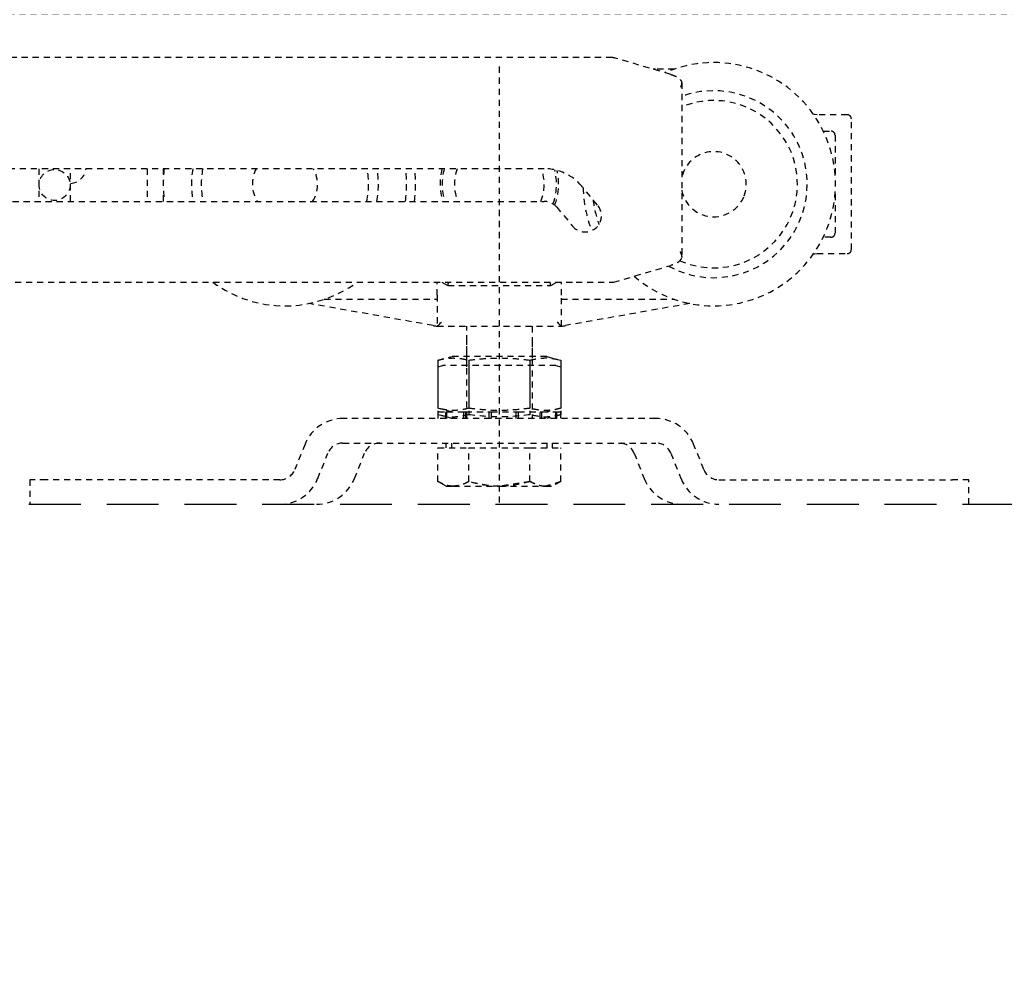
# Model space of a CAD drawing. Units: millimetres. Extents: x 1788 to 83958, y -7235 to 115762.
# Drawn here: x 12388 to 12508, y 2121 to 2237 of the extents above; entities that cross this region are included whole.
import ezdxf

# ---------------------------------------------------------------- set-up
doc = ezdxf.new("R2010")
doc.units = ezdxf.units.MM
doc.set_wipeout_variables(frame=1)
doc.linetypes.add('JIS_02_0.7', pattern=[1.35, 0.75, -0.6])
doc.linetypes.add('STRICHLINIE2', pattern=[9.525, 6.35, -3.175])
doc.layers.get('0').update_dxf_attribs({"true_color": 0x939598})
for name, color, linetype in [('Z_Linie-Gelb 0.25', 2, 'Continuous'), ('Z_Strichlinie-Cyan 0.25', 4, 'STRICHLINIE2'), ('Z_Strichlkurz-Cyan 0.25', 4, 'JIS_02_0.7'), ('Z_Unsichtbar-Weiß 0.05', 255, 'Continuous')]:
    doc.layers.add(name, color=color, linetype=linetype)

# ---------------------------------------------------------------- blocks, each defined once
blk = doc.blocks.new('*U143')
for p, q in [((13.81, 54.7), (-105.2, 54.7)), ((20.98, 52.65), (14.18, 54.65)), ((0, 0.2), (0, 54)), ((21.43, 53.3), (19.1, 53.3)), ((22.33, 51.61), (22.33, 30.29)), ((42.6, 47.7), (38.91, 47.7)), ((43.1, 31.2), (43.1, 47.2)), ((39.66, 45.7), (40.6, 45.7)), ((41.1, 45.2), (41.1, 40.42)), ((5.49, 41.1), (-65, 41.1)), ((-56.4, 41.1), (-56.4, 37.1)), ((-52.5, 37.1), (-52.5, 41.1)), ((-43.1, 41.1), (-43.1, 37.1)), ((-41.1, 40.42), (-41.1, 41.1)), ((12.03, 36.64), (10.08, 38.96)), ((-41.1, 37.1), (-41.1, 37.98)), ((41.1, 37.98), (41.1, 33.2)), ((-65, 37.1), (5.49, 37.1)), ((7.02, 36.39), (8.97, 34.06)), ((40.6, 32.7), (39.66, 32.7)), ((38.91, 30.7), (42.6, 30.7)), ((14, 27.2), (20.98, 29.25)), ((-105.2, 27.2), (9.39, 27.2)), ((-7.6, 25.6), (-7.6, 27.2)), ((-7.04, 27.2), (-6.3, 26.8)), ((-6.3, 26.8), (6.3, 26.8)), ((6.3, 26.8), (7.04, 27.2)), ((7.6, 25.6), (7.6, 27.2)), ((9.39, 27.2), (14, 27.2)), ((-7.6, 25.6), (-7.6, 21.8)), ((7.6, 21.8), (7.6, 25.6)), ((-8.1, 21.89), (-23.34, 24.59)), ((-21.43, 25.1), (-7.6, 25.1)), ((7.6, 25.1), (21.43, 25.1)), ((23.34, 24.59), (8.1, 21.89)), ((-7.6, 21.8), (7.6, 21.8)), ((-4, 10.5), (-4, 21.8)), ((4, 21.8), (4, 10.5)), ((-7.51, 17.64), (-5.8, 18.1)), ((-5.02, 18.1), (-5.8, 18.1)), ((5.8, 18.1), (-5.02, 18.1)), ((5.8, 18.1), (7.51, 17.64)), ((-7.51, 17.64), (-7.51, 11.76)), ((-3.75, 17.64), (-3.75, 11.76)), ((3.75, 17.64), (3.75, 11.76)), ((7.51, 17.64), (7.51, 11.76)), ((-5.8, 11.3), (-7.51, 11.76)), ((-7.5, 10.5), (-7.5, 11.3)), ((-7.5, 11.3), (-7.49, 11.3)), ((-7.49, 10.5), (-7.49, 11.3)), ((-7.49, 11.3), (-7.47, 11.3)), ((-7.47, 10.5), (-7.47, 11.3)), ((-7.47, 11.3), (-6.57, 11.3)), ((-6.57, 10.5), (-6.57, 11.3)), ((-6.57, 11.3), (-6.42, 11.3)), ((-6.42, 10.5), (-6.42, 11.3)), ((-6.42, 11.3), (-4.34, 11.3)), ((-4.34, 10.5), (-4.34, 11.3)), ((-4.34, 11.3), (-4.1, 11.3)), ((-4.1, 10.5), (-4.1, 11.3)), ((-4.1, 11.3), (-1.26, 11.3)), ((-1.26, 10.5), (-1.26, 11.3)), ((-1.26, 11.3), (-0.97, 11.3)), ((-0.97, 10.5), (-0.97, 11.3)), ((-0.97, 11.3), (2.07, 11.3)), ((2.07, 10.5), (2.07, 11.3)), ((2.07, 11.3), (2.35, 11.3)), ((2.35, 10.5), (2.35, 11.3)), ((2.35, 11.3), (4.99, 11.3)), ((4.99, 10.5), (4.99, 11.3)), ((4.99, 11.3), (5.21, 11.3)), ((5.21, 10.5), (5.21, 11.3)), ((5.21, 11.3), (6.93, 11.3)), ((7.51, 11.76), (5.8, 11.3)), ((6.93, 10.5), (6.93, 11.3)), ((6.93, 11.3), (7.03, 11.3)), ((7.03, 10.5), (7.03, 11.3)), ((7.03, 11.3), (7.5, 11.3)), ((7.5, 11.3), (7.5, 10.5)), ((19.15, 10.5), (-19.15, 10.5)), ((-23.79, 7.36), (-25.03, 4.26)), ((-19.15, 7.5), (19.15, 7.5)), ((-6.5, 6.9), (-6.5, 7.5)), ((-5.81, 6.9), (-5.81, 7.5)), ((5.82, 7.5), (5.82, 6.9)), ((6.5, 6.9), (6.5, 7.5)), ((25.03, 4.26), (23.79, 7.36)), ((-22.24, 3.14), (-21, 6.24)), ((-17.74, 3.14), (-16.5, 6.24)), ((-7.51, 2.78), (-7.51, 6.9)), ((-7.51, 6.9), (-3.75, 6.9)), ((-3.75, 2.78), (-3.75, 6.9)), ((-3.75, 6.9), (3.75, 6.9)), ((3.75, 2.78), (3.75, 6.9)), ((3.75, 6.9), (7.51, 6.9)), ((7.51, 2.78), (7.51, 6.9)), ((16.5, 6.24), (17.74, 3.14)), ((21, 6.24), (22.24, 3.14)), ((-57.5, 3), (-57.5, 0)), ((-55.5, 3), (-57.5, 3)), ((-26.89, 3), (-55.5, 3)), ((-6.5, 2.2), (-7.51, 2.78)), ((7.51, 2.78), (6.5, 2.2)), ((26.89, 3), (55.5, 3)), ((57.5, 3), (55.5, 3)), ((57.5, 0), (57.5, 3)), ((-6.5, 2.2), (-5.63, 2.2)), ((-5.63, 2.2), (0, 2.2)), ((0, 2.2), (5.63, 2.2)), ((5.63, 2.2), (6.5, 2.2))]:
    blk.add_line(p, q)
at = {"flags": 128}
for points in [[(38.91, 47.7), (38.59, 47.72), (38.47, 47.73)], [(38.47, 30.67), (38.59, 30.68), (38.91, 30.7)], [(-8.1, 21.89), (-8, 21.87), (-7.91, 21.85), (-7.82, 21.84), (-7.75, 21.83), (-7.68, 21.81), (-7.64, 21.81), (-7.61, 21.8), (-7.6, 21.8)], [(-7.6, 21.8), (-7.59, 21.81), (-7.56, 21.84), (-7.52, 21.88), (-7.45, 21.95), (-7.38, 22.02), (-7.29, 22.11), (-7.2, 22.2), (-7.1, 22.3)], [(7.6, 21.8), (7.59, 21.81), (7.56, 21.84), (7.52, 21.88), (7.45, 21.95), (7.38, 22.02), (7.29, 22.11), (7.2, 22.2), (7.1, 22.3)], [(7.6, 21.8), (7.61, 21.8), (7.64, 21.81), (7.68, 21.81), (7.75, 21.83), (7.82, 21.84), (7.91, 21.85), (8, 21.87), (8.1, 21.89)]]:
    blk.add_lwpolyline(points, dxfattribs=at)
blk.add_circle((-54.45, 39.1), 1.9)
for centre, radius, start, end in [((13.81, 53.4), 1.3, 73.6105, 90), ((26.25, 39.2), 14.9, 229.1182, 113.6131), ((19.1, 51.3), 2, 90, 97.9113), ((26.25, 39.2), 11.45, 241.1035, 110.0377), ((26.25, 39.2), 10.25, 246.1212, 112.5043), ((42.6, 47.2), 0.5, 0, 90), ((40.6, 45.2), 0.5, 0, 90), ((26.25, 39.2), 3.99, 338.8409, 169.5023), ((-52.6, 41.3), 2, 272.866, 354.2608), ((-26.25, 39.2), 14.9, 172.6739, 188.1022), ((-26.25, 39.2), 11.45, 170.4482, 190.5682), ((-26.25, 39.2), 10.25, 169.3175, 191.8224), ((-26.25, 39.2), 3.99, 151.5631, 211.7569), ((-26.25, 39.2), 3.99, 328.2431, 28.4369), ((-26.25, 39.2), 10.25, 348.1776, 10.6825), ((-26.25, 39.2), 11.45, 349.4318, 9.5518), ((-26.25, 39.2), 14.9, 351.8978, 7.3261), ((-26.25, 39.2), 16, 352.4582, 6.82), ((0, 39.2), 7.26, 164.8325, 196.809), ((0, 39.2), 7, 164.2507, 197.4576), ((0, 39.2), 5.5, 159.7905, 202.4464), ((0, 39.2), 5.5, 337.5536, 20.2095), ((5.49, 35.1), 6, 40, 90), ((0, 39.2), 7, 339.797, 14.5652), ((0, 39.2), 7.26, 0, 13.4555), ((0, 39.2), 7.26, 339.1888, 0), ((26.25, 39.2), 16, 181.6048, 200.8146), ((26.25, 39.2), 3.99, 190.4977, 338.8409), ((5.49, 35.1), 2, 40, 90), ((10.5, 35.35), 2, 220, 40), ((26.25, 39.2), 14.9, 187.3101, 199.2974), ((40.6, 33.2), 0.5, 270, 0), ((42.6, 31.2), 0.5, 270, 0), ((-26.25, 39.2), 14.9, 233.6459, 306.3541), ((-19.15, 5.5), 5, 90, 158.1986), ((19.15, 5.5), 5, 21.8014, 90), ((-19.15, 5.5), 2, 90, 158.1986), ((-14.65, 5.5), 2, 89.9999, 158.1986), ((14.65, 5.5), 2, 21.8013, 90.0001), ((19.15, 5.5), 2, 21.8015, 89.9999), ((-26.89, 5), 2, 270, 338.1986), ((26.89, 5), 2, 201.8013, 270.0001), ((-26.89, 5), 5, 270, 338.1985), ((-22.39, 5), 5, 270, 338.1986), ((22.39, 5), 5, 201.8014, 270), ((26.89, 5), 5, 201.8015, 269.9999)]:
    blk.add_arc(centre, radius, start, end)
for points, knots in [([(20.98, 52.65), (21.13, 52.6), (21.42, 52.51), (21.85, 52.31), (22.13, 52.06), (22.26, 51.85), (22.29, 51.8)], [0, 0, 0, 0, 0.2652253, 0.5383796, 0.8911603, 1, 1, 1, 1]), ([(22.29, 51.8), (22.3, 51.76), (22.34, 51.66), (22.31, 51.44), (22.23, 51.19), (22.16, 51.02), (22.13, 50.96), (22.13, 50.95)], [0, 0, 0, 0, 0.1608584, 0.4091265, 0.7807456, 0.9921713, 1, 1, 1, 1]), ([(22.13, 30.95), (22.13, 30.94), (22.16, 30.88), (22.23, 30.71), (22.31, 30.46), (22.34, 30.24), (22.3, 30.14), (22.29, 30.1)], [0, 0, 0, 0, 0.007828, 0.219254, 0.590874, 0.839141, 1, 1, 1, 1]), ([(22.29, 30.1), (22.23, 30.01), (22.06, 29.75), (21.64, 29.46), (21.2, 29.32), (20.98, 29.25)], [0, 0, 0, 0, 0.1998332, 0.5939641, 1, 1, 1, 1]), ([(-6.3, 26.8), (-6.3, 26.81), (-6.3, 26.82), (-6.28, 26.9), (-6.25, 27.02), (-6.23, 27.13), (-6.21, 27.19), (-6.21, 27.2)], [0, 0, 0, 0, 0.238516, 0.476933, 0.718169, 0.965652, 1, 1, 1, 1]), ([(6.3, 26.8), (6.3, 26.81), (6.3, 26.82), (6.28, 26.9), (6.25, 27.02), (6.23, 27.13), (6.21, 27.19), (6.21, 27.2)], [0, 0, 0, 0, 0.238516, 0.476932, 0.718169, 0.965651, 1, 1, 1, 1]), ([(-7.51, 17.64), (-7.24, 17.71), (-6.7, 17.84), (-5.88, 17.93), (-5.05, 17.9), (-4.34, 17.79), (-3.91, 17.68), (-3.75, 17.64)], [0, 0, 0, 0, 0.216769, 0.433487, 0.653437, 0.873427, 1, 1, 1, 1]), ([(-3.75, 17.64), (-3.14, 17.72), (-1.9, 17.86), (-0.02, 17.94), (1.87, 17.87), (3.12, 17.72), (3.75, 17.64)], [0, 0, 0, 0, 0.247646, 0.495209, 0.747562, 1, 1, 1, 1]), ([(3.75, 17.64), (4.06, 17.72), (4.68, 17.86), (5.62, 17.94), (6.56, 17.87), (7.19, 17.72), (7.51, 17.64)], [0, 0, 0, 0, 0.247645, 0.495209, 0.747561, 1, 1, 1, 1]), ([(-3.75, 11.76), (-3.91, 11.72), (-4.34, 11.61), (-5.04, 11.5), (-5.86, 11.47), (-6.68, 11.56), (-7.23, 11.69), (-7.51, 11.76)], [0, 0, 0, 0, 0.126573, 0.34325, 0.55989, 0.779918, 1, 1, 1, 1]), ([(3.75, 11.76), (3.14, 11.68), (1.9, 11.54), (0.02, 11.46), (-1.87, 11.53), (-3.12, 11.68), (-3.75, 11.76)], [0, 0, 0, 0, 0.247646, 0.49521, 0.747562, 1, 1, 1, 1]), ([(7.51, 11.76), (7.2, 11.68), (6.58, 11.54), (5.64, 11.46), (4.7, 11.53), (4.07, 11.68), (3.75, 11.76)], [0, 0, 0, 0, 0.247645, 0.495209, 0.747561, 1, 1, 1, 1]), ([(-5.63, 2.2), (-5.86, 2.22), (-6.34, 2.25), (-6.97, 2.49), (-7.35, 2.7), (-7.51, 2.78)], [0, 0, 0, 0, 0.371316, 0.747744, 1, 1, 1, 1]), ([(-3.75, 2.78), (-3.98, 2.66), (-4.43, 2.42), (-5.06, 2.23), (-5.46, 2.21), (-5.63, 2.2)], [0, 0, 0, 0, 0.366205, 0.735556, 1, 1, 1, 1]), ([(0, 2.2), (-0.09, 2.2), (-0.76, 2.21), (-2.03, 2.33), (-3.18, 2.63), (-3.75, 2.78)], [0, 0, 0, 0, 0.0700776, 0.5307771, 1, 1, 1, 1]), ([(3.75, 2.78), (3.14, 2.62), (2.22, 2.38), (0.96, 2.23), (0.32, 2.21), (0, 2.2)], [0, 0, 0, 0, 0.495253, 0.74765, 1, 1, 1, 1]), ([(5.63, 2.2), (5.58, 2.2), (5.25, 2.21), (4.61, 2.33), (4.04, 2.63), (3.75, 2.78)], [0, 0, 0, 0, 0.0700769, 0.5307777, 1, 1, 1, 1]), ([(7.51, 2.78), (7.2, 2.62), (6.74, 2.38), (6.11, 2.23), (5.79, 2.21), (5.63, 2.2)], [0, 0, 0, 0, 0.495255, 0.74765, 1, 1, 1, 1])]:
    blk.add_open_spline(points, degree=3, knots=knots)
blk = doc.blocks.new('Tragflansch')
for p, q in [((-4, 16.84), (-4, 20)), ((4, 20), (4, 17)), ((-7.51, 16.84), (-6.92, 17)), ((6.92, 17), (-6.92, 17)), ((6.92, 17), (7.51, 16.84)), ((-7.51, 16.84), (-7.51, 10.96)), ((-3.75, 16.84), (-3.75, 10.96)), ((3.75, 16.84), (3.75, 10.96)), ((7.51, 16.84), (7.51, 10.96)), ((-5.8, 10.5), (-7.51, 10.96)), ((7.51, 10.96), (5.8, 10.5)), ((19.15, 10.5), (-19.15, 10.5)), ((-23.79, 7.36), (-25.03, 4.26)), ((-19.15, 7.5), (19.15, 7.5)), ((-6.5, 6.9), (-6.5, 7.5)), ((-5.82, 6.9), (-5.82, 7.5)), ((5.81, 7.5), (5.81, 6.9)), ((6.5, 6.9), (6.5, 7.5)), ((25.03, 4.26), (23.79, 7.36)), ((-22.24, 3.14), (-21, 6.24)), ((-17.74, 3.14), (-16.5, 6.24)), ((-7.51, 2.78), (-7.51, 6.9)), ((-7.51, 6.9), (-3.75, 6.9)), ((-3.75, 2.78), (-3.75, 6.9)), ((-3.75, 6.9), (3.75, 6.9)), ((3.75, 2.78), (3.75, 6.9)), ((3.75, 6.9), (7.51, 6.9)), ((7.51, 2.78), (7.51, 6.9)), ((16.5, 6.24), (17.74, 3.14)), ((21, 6.24), (22.24, 3.14)), ((-57.5, 3), (-57.5, 0)), ((-55.5, 3), (-57.5, 3)), ((-26.89, 3), (-55.5, 3)), ((-6.5, 2.2), (-7.51, 2.78)), ((3.75, 2.78), (0, 2.2)), ((7.51, 2.78), (5.63, 2.2)), ((7.51, 2.78), (6.5, 2.2)), ((26.89, 3), (55.5, 3)), ((57.5, 3), (55.5, 3)), ((57.5, 0), (57.5, 3)), ((-6.5, 2.2), (-5.63, 2.2)), ((-5.63, 2.2), (0, 2.2)), ((0, 2.2), (5.63, 2.2)), ((5.63, 2.2), (6.5, 2.2))]:
    blk.add_line(p, q)
for centre, radius, start, end in [((-19.15, 5.5), 5, 90, 158.1986), ((19.15, 5.5), 5, 21.8014, 90), ((-19.15, 5.5), 2, 90, 158.1986), ((-14.65, 5.5), 2, 90, 158.1986), ((14.65, 5.5), 2, 21.8014, 90), ((19.15, 5.5), 2, 21.8014, 90), ((-26.89, 5), 2, 270, 338.1986), ((26.89, 5), 2, 201.8014, 270), ((-26.89, 5), 5, 270, 338.1986), ((-22.39, 5), 5, 270, 338.1986), ((22.39, 5), 5, 201.8014, 270), ((26.89, 5), 5, 201.8014, 270)]:
    blk.add_arc(centre, radius, start, end)
for points, knots in [([(-3.75, 10.96), (-4.29, 10.84), (-5.38, 10.6), (-6.64, 10.74), (-7.35, 10.92), (-7.51, 10.96)], [0, 0, 0, 0, 0.433485, 0.873377, 1, 1, 1, 1]), ([(3.75, 10.96), (2.51, 10.82), (0.01, 10.55), (-2.49, 10.82), (-3.75, 10.96)], [0, 0, 0, 0, 0.4952157, 1, 1, 1, 1]), ([(7.51, 10.96), (6.89, 10.82), (5.64, 10.55), (4.38, 10.82), (3.75, 10.96)], [0, 0, 0, 0, 0.495216, 1, 1, 1, 1]), ([(-5.63, 2.2), (-5.8, 2.21), (-6.43, 2.24), (-7.05, 2.55), (-7.51, 2.78)], [0, 0, 0, 0, 0.261177, 1, 1, 1, 1]), ([(-3.75, 2.78), (-3.9, 2.7), (-4.52, 2.36), (-5.15, 2.27), (-5.63, 2.2)], [0, 0, 0, 0, 0.2481593, 1, 1, 1, 1]), ([(0, 2.2), (-0.09, 2.2), (-1.36, 2.21), (-2.6, 2.51), (-3.75, 2.78)], [0, 0, 0, 0, 0.0702148, 1, 1, 1, 1]), ([(5.63, 2.2), (5.58, 2.2), (4.95, 2.21), (4.33, 2.51), (3.75, 2.78)], [0, 0, 0, 0, 0.070215, 1, 1, 1, 1])]:
    blk.add_open_spline(points, degree=3, knots=knots)

msp = doc.modelspace()

# ---------------------------------------------------------------- linework, layer by layer
at = {"layer": 'Z_Linie-Gelb 0.25'}
msp.add_lwpolyline([(12276.58, 925.05), (13490.71, 925.05), (13490.71, 2178.05), (12276.58, 2178.05)], dxfattribs=at)
at = {"layer": 'Z_Strichlkurz-Cyan 0.25'}
msp.add_lwpolyline([(12232.58, 2238.05), (14501.71, 2238.05), (14501.71, 2198.05), (12232.58, 2198.05)], close=True, dxfattribs=at)

# ---------------------------------------------------------------- next in the draw order: wipeouts: each hides what was drawn before it
msp.add_wipeout([(14522.71, 2238.05), (14522.71, 2144.05), (12232.58, 2144.05), (12232.58, 2238.05)]).dxf.layer = 'Z_Unsichtbar-Weiß 0.05'

# ---------------------------------------------------------------- next in the draw order: linework, layer by layer
at = {"layer": 'Z_Strichlinie-Cyan 0.25'}
msp.add_lwpolyline([(12236.58, 2144.05), (12236.58, 2178.05), (13490.71, 2178.05), (13490.71, 2144.05)], dxfattribs=at)

# ---------------------------------------------------------------- next in the draw order: block references
at = {"layer": 'Z_Strichlkurz-Cyan 0.25'}
for name in ['*U143', 'Tragflansch']:
    msp.add_blockref(name, (12446.58, 2178.05), dxfattribs=at)

doc.saveas('drawing.dxf')
